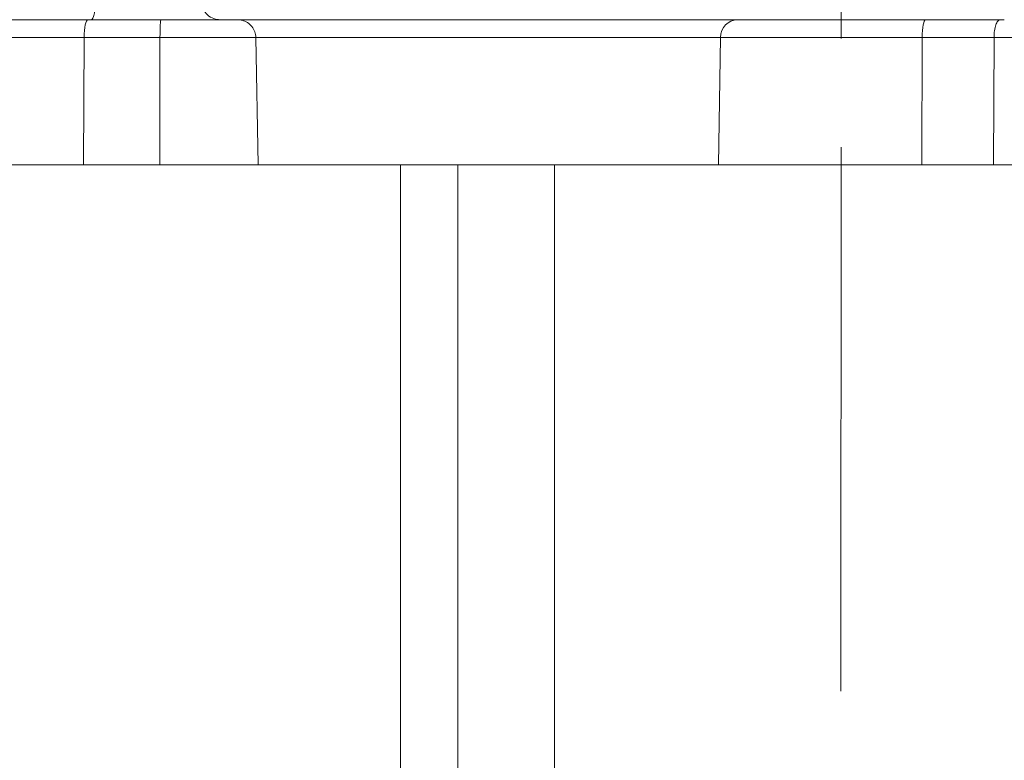
# Model space of a CAD drawing. Extents: x -48721 to -31921, y 17749 to 29629.
# Drawn here: x -44685 to -44512, y 21737 to 21867 of the extents above; entities that cross this region are included whole.
import ezdxf

# ---------------------------------------------------------------- set-up
doc = ezdxf.new("R2010")
doc.units = 0
doc.header["$MEASUREMENT"] = 0
doc.header["$PDMODE"] = 1
doc.linetypes.add('CENTER', pattern=[50.8, 31.75, -6.35, 6.35, -6.35])
doc.layers.get('0').update_dxf_attribs({"linetype": 'CONTINUOUS'})
doc.layers.get('DefPoints').update_dxf_attribs({"linetype": 'CONTINUOUS'})
for name, color, linetype, lineweight in [('FRAM3', 1, 'CONTINUOUS', 50), ('基準線', 6, 'CENTER', 18), ('外形線', 7, 'CONTINUOUS', 18), ('寸法線', 3, 'CONTINUOUS', 18)]:
    doc.layers.add(name, color=color, linetype=linetype, lineweight=lineweight)
doc.styles.get("Standard").update_dxf_attribs({"font": 'TXT.SHX', "bigfont": 'bigfont.shx'})
doc.dimstyles.new('40ベース', dxfattribs={"dimscale": 40, "dimtxt": 3, "dimasz": 3, "dimexe": 0, "dimexo": 1, "dimgap": 1, "dimtad": 3, "dimdec": 0, "dimdsep": 46, "dimtxsty": 'Standard', "dimblk": 'DOTSMALL', "dimcen": 0, "dimclrd": 256, "dimclre": 256, "dimclrt": 7, "dimadec": 3, "dimazin": 2, "dimtfac": 1, "dimtdec": 0, "dimtix": 1, "dimtmove": 2, "dimatfit": 2, "dimldrblk": 'OPEN', "dimfxl": 0, "dimtolj": 1, "dimlwd": -1, "dimlwe": -1, "dimarcsym": 0})

# ---------------------------------------------------------------- blocks, each defined once
blk = doc.blocks.new('_DotSmall')
at = {"layer": 'FRAM3', "color": 0, "const_width": 0.5}
blk.add_lwpolyline([(-0.0625, 0, 1), (0.0625, 0, 1)], format="xyb", close=True, dxfattribs=at)
blk = doc.blocks.new('*D10')
at = {"layer": 'DefPoints', "color": 0}
for p in [(-45571.61, 25931.08), (-44540.7, 25931.08), (-44748.43, 21841.7)]:
    blk.add_point(p, dxfattribs=at)
at = {"layer": '寸法線'}
for p, q in [((-44580.7, 25931.08), (-45571.61, 25931.08)), ((-45571.61, 21841.7), (-45571.61, 25931.08)), ((-44788.43, 21841.7), (-45571.61, 21841.7))]:
    blk.add_line(p, q, dxfattribs=at)
at = {"layer": '寸法線', "xscale": 120, "yscale": 120, "zscale": 120}
for p, rotation in [((-45571.61, 25931.08), 90), ((-45571.61, 21841.7), 270)]:
    blk.add_blockref('_DotSmall', p, dxfattribs=dict(at, rotation=rotation))
at = {"layer": '寸法線', "color": 7, "insert": (-45671.61, 23886.39), "char_height": 120, "attachment_point": 5, "rotation": 90}
blk.add_mtext('\\A1;(4085)', dxfattribs=at)
blk = doc.blocks.new('_OPEN')
at = {"color": 0, "linetype": 'ByBlock'}
for p, q in [((-1, 0.1667), (0, 0)), ((0, 0), (-1, -0.1667)), ((0, 0), (-1, 0))]:
    blk.add_line(p, q, dxfattribs=at)

msp = doc.modelspace()

# ---------------------------------------------------------------- linework, layer by layer
at = {"layer": '基準線', "ltscale": 3}
msp.add_line((-44539.996, 25959.553), (-44540.883, 20841.701), dxfattribs=at)
at = {"layer": '外形線', "extrusion": (0, 1, 0)}
for p, q in [((-44659.26, 21867.101), (-44672.01, 21867.101)), ((-44673.376, 21841.701), (-44673.296, 21863.982)), ((-44660.025, 21841.701), (-44660.005, 21863.982)), ((-44642.83, 21841.701), (-44643.219, 21863.982)), ((-44562.183, 21841.701), (-44561.821, 21863.982)), ((-44526.583, 21841.701), (-44526.509, 21863.982)), ((-44514.041, 21841.701), (-44513.915, 21863.982))]:
    msp.add_line(p, q, dxfattribs=at)
at = {"layer": '外形線'}
for p, q in [((-46285.793, 21841.701), (-43211.062, 21841.701)), ((-44617.865, 21291.701), (-44617.865, 21841.701)), ((-44607.865, 21291.701), (-44607.865, 21841.701)), ((-44590.883, 21841.701), (-44590.883, 20841.701))]:
    msp.add_line(p, q, dxfattribs=at)
at = {"layer": '外形線', "extrusion": (1.22465e-16, 3.61112e-35, -1)}
msp.add_ellipse((-44672.643, 21863.926), major_axis=(-0.002, 3.175), ratio=0.2057661, start_param=-1.5532059, end_param=0.0001365, dxfattribs=at)
at = {"layer": '外形線'}
for centre, major_axis, ratio, start_param, end_param in [((-44661.009, 21867.101), (56.99, 0), 0.0000008, 4.5067642, 4.7328357), ((-44661.091, 21863.982), (59.825, 0), 0.000002, 1.5526561, 1.7762629), ((-44660.921, 21841.701), (61.139, 0), 0, 4.5072367, 4.7270425)]:
    msp.add_ellipse(centre, major_axis=major_axis, ratio=ratio, start_param=start_param, end_param=end_param, dxfattribs=at)
at = {"layer": '外形線', "extrusion": (1.22465e-16, 8.42594e-35, -1)}
msp.add_ellipse((-44659.846, 21863.926), major_axis=(0.002, 3.175), ratio=0.0501304, start_param=-1.5533806, end_param=-0.0000376, dxfattribs=at)
at = {"layer": '外形線', "extrusion": (1.22465e-16, 2.63311e-36, -1)}
msp.add_ellipse((-44558.868, 21863.926), major_axis=(0, 3.175), ratio=0.9302683, start_param=-1.5533357, end_param=0.0000073, dxfattribs=at)
at = {"layer": '外形線', "extrusion": (1.22465e-16, 2.64815e-34, -1)}
msp.add_ellipse((-44525.9, 21863.926), major_axis=(-0.005, 3.175), ratio=0.1918266, start_param=-1.5530376, end_param=0.0003026, dxfattribs=at)
at = {"layer": '外形線'}
for points, knots in [([(-44672.01, 21867.101), (-44671.923, 21867.101), (-44671.836, 21867.188), (-44671.756, 21867.354), (-44671.676, 21867.52), (-44671.602, 21867.765), (-44671.542, 21868.071), (-44671.481, 21868.376), (-44671.434, 21868.742), (-44671.402, 21869.139), (-44671.371, 21869.535), (-44671.356, 21869.963), (-44671.36, 21870.387)], [0, 0, 0, 0, 0.25, 0.25, 0.25, 0.5, 0.5, 0.5, 0.75, 0.75, 0.75, 0.99999996, 0.99999996, 0.99999996, 0.99999996]), ([(-44649.511, 21867.101), (-44649.663, 21867.101), (-44649.816, 21867.112), (-44650.388, 21867.195), (-44650.804, 21867.346), (-44651.529, 21867.789), (-44651.852, 21868.09), (-44652.345, 21868.783), (-44652.523, 21869.188), (-44652.669, 21869.86), (-44652.693, 21870.125), (-44652.684, 21870.387)], [0, 0, 0, 0, 0.04575253, 0.04575253, 0.17324909, 0.17324909, 0.3007456, 0.3007456, 0.42824207, 0.42824207, 0.50695025, 0.50695025, 0.50695025, 0.50695025]), ([(-44672.01, 21867.101), (-44676.371, 21867.101), (-44680.754, 21867.101), (-44685.155, 21867.101), (-44686.255, 21867.101), (-44687.357, 21867.101), (-44688.459, 21867.101), (-44689.561, 21867.101), (-44690.664, 21867.101), (-44691.767, 21867.101), (-44693.974, 21867.101), (-44696.183, 21867.101), (-44698.393, 21867.101), (-44702.813, 21867.101), (-44707.235, 21867.101), (-44711.647, 21867.101), (-44716.059, 21867.101), (-44720.461, 21867.101), (-44724.841, 21867.101), (-44727.031, 21867.101), (-44729.215, 21867.101), (-44731.391, 21867.101), (-44732.479, 21867.101), (-44733.566, 21867.101), (-44734.647, 21867.101), (-44735.729, 21867.101), (-44736.804, 21867.101), (-44737.875, 21867.101), (-44738.945, 21867.101), (-44740.009, 21867.101), (-44741.068, 21867.101), (-44742.126, 21867.101), (-44743.179, 21867.101), (-44744.227, 21867.101), (-44746.323, 21867.101), (-44748.398, 21867.101), (-44750.458, 21867.101), (-44754.579, 21867.101), (-44758.639, 21867.101), (-44762.686, 21867.101), (-44766.734, 21867.101), (-44770.771, 21867.101), (-44774.85, 21867.101), (-44776.889, 21867.101), (-44778.939, 21867.101), (-44781.007, 21867.101), (-44783.075, 21867.101), (-44785.154, 21867.101), (-44787.245, 21867.101), (-44791.425, 21867.101), (-44795.65, 21867.101), (-44799.917, 21867.101), (-44804.183, 21867.101), (-44808.492, 21867.101), (-44812.837, 21867.101), (-44815.01, 21867.101), (-44817.192, 21867.101), (-44819.382, 21867.101), (-44820.477, 21867.101), (-44821.575, 21867.101), (-44822.675, 21867.101), (-44823.774, 21867.101), (-44824.873, 21867.101), (-44825.972, 21867.101), (-44827.07, 21867.101), (-44828.169, 21867.101), (-44829.266, 21867.101), (-44830.364, 21867.101), (-44831.461, 21867.101), (-44832.558, 21867.101), (-44833.654, 21867.101), (-44834.75, 21867.101), (-44835.845, 21867.101), (-44836.392, 21867.101), (-44836.941, 21867.101), (-44837.485, 21867.101), (-44838.029, 21867.101), (-44838.569, 21867.101), (-44839.104, 21867.101), (-44841.244, 21867.101), (-44843.309, 21867.101), (-44845.276, 21867.101), (-44845.768, 21867.101), (-44846.251, 21867.101), (-44846.721, 21867.101), (-44847.191, 21867.101), (-44847.649, 21867.101), (-44848.095, 21867.101), (-44848.988, 21867.101), (-44849.835, 21867.101), (-44850.644, 21867.101), (-44851.048, 21867.101), (-44851.443, 21867.101), (-44851.828, 21867.101), (-44852.214, 21867.101), (-44852.591, 21867.101), (-44852.957, 21867.101), (-44853.688, 21867.101), (-44854.372, 21867.101), (-44855.015, 21867.101), (-44856.3, 21867.101), (-44857.419, 21867.101), (-44858.381, 21867.101), (-44858.862, 21867.101), (-44859.303, 21867.101), (-44859.698, 21867.101), (-44860.092, 21867.101), (-44860.441, 21867.101), (-44860.745, 21867.101), (-44861.354, 21867.101), (-44861.788, 21867.101), (-44862.053, 21867.101), (-44862.119, 21867.101), (-44862.175, 21867.101), (-44862.22, 21867.101), (-44862.265, 21867.101), (-44862.299, 21867.101), (-44862.323, 21867.101), (-44862.351, 21867.101), (-44862.365, 21867.101), (-44862.365, 21867.101)], [0, 0, 0, 0, 0.01334847, 0.01334847, 0.01334847, 0.01668559, 0.01668559, 0.01668559, 0.0200227, 0.0200227, 0.0200227, 0.02669694, 0.02669694, 0.02669694, 0.04004541, 0.04004541, 0.04004541, 0.05339388, 0.05339388, 0.05339388, 0.06006811, 0.06006811, 0.06006811, 0.06340523, 0.06340523, 0.06340523, 0.06674235, 0.06674235, 0.06674235, 0.07007947, 0.07007947, 0.07007947, 0.07341658, 0.07341658, 0.07341658, 0.08009082, 0.08009082, 0.08009082, 0.09343929, 0.09343929, 0.09343929, 0.10678776, 0.10678776, 0.10678776, 0.11346199, 0.11346199, 0.11346199, 0.12013623, 0.12013623, 0.12013623, 0.1334847, 0.1334847, 0.1334847, 0.14683317, 0.14683317, 0.14683317, 0.1535074, 0.1535074, 0.1535074, 0.15684452, 0.15684452, 0.15684452, 0.16018164, 0.16018164, 0.16018164, 0.16351875, 0.16351875, 0.16351875, 0.16685587, 0.16685587, 0.16685587, 0.17019299, 0.17019299, 0.17019299, 0.17186155, 0.17186155, 0.17186155, 0.17353011, 0.17353011, 0.17353011, 0.18020434, 0.18020434, 0.18020434, 0.1818729, 0.1818729, 0.1818729, 0.18354146, 0.18354146, 0.18354146, 0.18687858, 0.18687858, 0.18687858, 0.18854714, 0.18854714, 0.18854714, 0.19021569, 0.19021569, 0.19021569, 0.19355281, 0.19355281, 0.19355281, 0.20022705, 0.20022705, 0.20022705, 0.20356416, 0.20356416, 0.20356416, 0.20690128, 0.20690128, 0.20690128, 0.21357552, 0.21357552, 0.21357552, 0.21524408, 0.21524408, 0.21524408, 0.21691263, 0.21691263, 0.21691263, 0.21885244, 0.21885244, 0.21885244, 0.21885244]), ([(-44649.511, 21867.101), (-44651.082, 21867.101), (-44652.664, 21867.101), (-44654.258, 21867.101), (-44655.913, 21867.101), (-44657.58, 21867.101), (-44659.26, 21867.101)], [0.0702551827, 0.0702551827, 0.0702551827, 0.0702551827, 0.0750766527, 0.0750766527, 0.0750766527, 0.0800817629, 0.0800817629, 0.0800817629, 0.0800817629]), ([(-44555.985, 21867.101), (-44557.002, 21867.101), (-44558.026, 21867.101), (-44559.046, 21867.101), (-44559.556, 21867.101), (-44560.064, 21867.101), (-44560.571, 21867.101), (-44561.077, 21867.101), (-44561.58, 21867.101), (-44562.082, 21867.101), (-44562.584, 21867.101), (-44563.087, 21867.101), (-44563.598, 21867.101), (-44564.109, 21867.101), (-44564.628, 21867.101), (-44565.165, 21867.101), (-44565.702, 21867.101), (-44566.256, 21867.101), (-44566.827, 21867.101), (-44567.112, 21867.101), (-44567.402, 21867.101), (-44567.695, 21867.101), (-44567.987, 21867.101), (-44568.284, 21867.101), (-44568.583, 21867.101), (-44570.976, 21867.101), (-44573.553, 21867.101), (-44576.065, 21867.101), (-44577.321, 21867.101), (-44578.562, 21867.101), (-44579.76, 21867.101), (-44580.957, 21867.101), (-44582.112, 21867.101), (-44583.2, 21867.101), (-44584.289, 21867.101), (-44585.311, 21867.101), (-44586.247, 21867.101), (-44586.481, 21867.101), (-44586.71, 21867.101), (-44586.933, 21867.101), (-44587.156, 21867.101), (-44587.374, 21867.101), (-44587.589, 21867.101), (-44588.017, 21867.101), (-44588.432, 21867.101), (-44588.843, 21867.101), (-44589.666, 21867.101), (-44590.474, 21867.101), (-44591.375, 21867.101), (-44591.825, 21867.101), (-44592.298, 21867.101), (-44592.812, 21867.101), (-44593.326, 21867.101), (-44593.88, 21867.101), (-44594.498, 21867.101), (-44595.116, 21867.101), (-44595.803, 21867.101), (-44596.568, 21867.101), (-44597.333, 21867.101), (-44598.178, 21867.101), (-44599.135, 21867.101), (-44599.374, 21867.101), (-44599.62, 21867.101), (-44599.874, 21867.101), (-44600.128, 21867.101), (-44600.39, 21867.101), (-44600.658, 21867.101), (-44601.195, 21867.101), (-44601.752, 21867.101), (-44602.327, 21867.101), (-44603.478, 21867.101), (-44604.701, 21867.101), (-44605.98, 21867.101), (-44606.62, 21867.101), (-44607.274, 21867.101), (-44607.941, 21867.101), (-44608.609, 21867.101), (-44609.28, 21867.101), (-44609.956, 21867.101), (-44611.307, 21867.101), (-44612.674, 21867.101), (-44614.054, 21867.101), (-44615.434, 21867.101), (-44616.826, 21867.101), (-44618.231, 21867.101), (-44618.934, 21867.101), (-44619.638, 21867.101), (-44620.338, 21867.101), (-44621.039, 21867.101), (-44621.737, 21867.101), (-44622.433, 21867.101), (-44623.825, 21867.101), (-44625.208, 21867.101), (-44626.582, 21867.101), (-44627.269, 21867.101), (-44627.953, 21867.101), (-44628.635, 21867.101), (-44629.318, 21867.101), (-44629.999, 21867.101), (-44630.674, 21867.101), (-44632.023, 21867.101), (-44633.339, 21867.101), (-44634.619, 21867.101), (-44635.259, 21867.101), (-44635.889, 21867.101), (-44636.509, 21867.101), (-44637.13, 21867.101), (-44637.74, 21867.101), (-44638.338, 21867.101), (-44638.637, 21867.101), (-44638.934, 21867.101), (-44639.225, 21867.101), (-44639.516, 21867.101), (-44639.802, 21867.101), (-44640.083, 21867.101), (-44640.644, 21867.101), (-44641.184, 21867.101), (-44641.704, 21867.101), (-44642.743, 21867.101), (-44643.698, 21867.101), (-44644.567, 21867.101), (-44645.001, 21867.101), (-44645.41, 21867.101), (-44645.789, 21867.101), (-44646.169, 21867.101), (-44646.52, 21867.101), (-44646.845, 21867.101), (-44647.169, 21867.101), (-44647.466, 21867.101), (-44647.735, 21867.101), (-44648.005, 21867.101), (-44648.247, 21867.101), (-44648.458, 21867.101), (-44648.882, 21867.101), (-44649.177, 21867.101), (-44649.346, 21867.101), (-44649.43, 21867.101), (-44649.483, 21867.101), (-44649.502, 21867.101), (-44649.508, 21867.101), (-44649.511, 21867.101), (-44649.511, 21867.101)], [0, 0, 0, 0, 0.00831576, 0.00831576, 0.00831576, 0.01247364, 0.01247364, 0.01247364, 0.01663152, 0.01663152, 0.01663152, 0.0207894, 0.0207894, 0.0207894, 0.02494728, 0.02494728, 0.02494728, 0.02910516, 0.02910516, 0.02910516, 0.0311841, 0.0311841, 0.0311841, 0.03326304, 0.03326304, 0.03326304, 0.04989457, 0.04989457, 0.04989457, 0.05821033, 0.05821033, 0.05821033, 0.06652609, 0.06652609, 0.06652609, 0.07484185, 0.07484185, 0.07484185, 0.07692079, 0.07692079, 0.07692079, 0.07899973, 0.07899973, 0.07899973, 0.08315761, 0.08315761, 0.08315761, 0.09147337, 0.09147337, 0.09147337, 0.09563125, 0.09563125, 0.09563125, 0.09978913, 0.09978913, 0.09978913, 0.10394701, 0.10394701, 0.10394701, 0.10810489, 0.10810489, 0.10810489, 0.10914437, 0.10914437, 0.10914437, 0.11018384, 0.11018384, 0.11018384, 0.11226278, 0.11226278, 0.11226278, 0.11642066, 0.11642066, 0.11642066, 0.1184996, 0.1184996, 0.1184996, 0.12057854, 0.12057854, 0.12057854, 0.12473642, 0.12473642, 0.12473642, 0.1288943, 0.1288943, 0.1288943, 0.13097324, 0.13097324, 0.13097324, 0.13305218, 0.13305218, 0.13305218, 0.13721006, 0.13721006, 0.13721006, 0.139289, 0.139289, 0.139289, 0.14136794, 0.14136794, 0.14136794, 0.14552582, 0.14552582, 0.14552582, 0.14760476, 0.14760476, 0.14760476, 0.1496837, 0.1496837, 0.1496837, 0.15072317, 0.15072317, 0.15072317, 0.15176264, 0.15176264, 0.15176264, 0.15384158, 0.15384158, 0.15384158, 0.15799946, 0.15799946, 0.15799946, 0.1600784, 0.1600784, 0.1600784, 0.16215734, 0.16215734, 0.16215734, 0.16423628, 0.16423628, 0.16423628, 0.16631522, 0.16631522, 0.16631522, 0.1704731, 0.1704731, 0.1704731, 0.17255204, 0.17255204, 0.17255204, 0.17315492, 0.17315492, 0.17315492, 0.17315492]), ([(-44643.219, 21863.982), (-44643.225, 21864.324), (-44643.288, 21864.671), (-44643.519, 21865.318), (-44643.69, 21865.626), (-44644.117, 21866.166), (-44644.378, 21866.404), (-44644.956, 21866.778), (-44645.28, 21866.919), (-44645.867, 21867.068), (-44646.132, 21867.101), (-44646.394, 21867.101)], [0, 0, 0, 0, 0.10283968, 0.10283968, 0.20605745, 0.20605745, 0.30926152, 0.30926152, 0.41246604, 0.41246604, 0.49114911, 0.49114911, 0.49114911, 0.49114911]), ([(-44525.384, 21867.101), (-44527.098, 21867.101), (-44528.772, 21867.101), (-44530.409, 21867.101), (-44532.047, 21867.101), (-44533.646, 21867.101), (-44535.208, 21867.101), (-44535.989, 21867.101), (-44536.761, 21867.101), (-44537.523, 21867.101), (-44538.285, 21867.101), (-44539.036, 21867.101), (-44539.767, 21867.101), (-44541.228, 21867.101), (-44542.62, 21867.101), (-44543.944, 21867.101), (-44545.268, 21867.101), (-44546.524, 21867.101), (-44547.71, 21867.101), (-44548.303, 21867.101), (-44548.88, 21867.101), (-44549.433, 21867.101), (-44549.986, 21867.101), (-44550.515, 21867.101), (-44551.022, 21867.101), (-44552.034, 21867.101), (-44552.953, 21867.101), (-44553.781, 21867.101), (-44554.609, 21867.101), (-44555.345, 21867.101), (-44555.985, 21867.101)], [0, 0, 0, 0, 0.00516357, 0.00516357, 0.00516357, 0.010327139, 0.010327139, 0.010327139, 0.012908924, 0.012908924, 0.012908924, 0.015490709, 0.015490709, 0.015490709, 0.020654278, 0.020654278, 0.020654278, 0.025817848, 0.025817848, 0.025817848, 0.028399632, 0.028399632, 0.028399632, 0.030981417, 0.030981417, 0.030981417, 0.036144987, 0.036144987, 0.036144987, 0.041308556, 0.041308556, 0.041308556, 0.041308556]), ([(-44512.891, 21867.101), (-44513.024, 21867.101), (-44513.158, 21867.019), (-44513.28, 21866.864), (-44513.341, 21866.786), (-44513.4, 21866.689), (-44513.456, 21866.576), (-44513.511, 21866.462), (-44513.562, 21866.333), (-44513.609, 21866.19), (-44513.656, 21866.046), (-44513.7, 21865.886), (-44513.737, 21865.717), (-44513.774, 21865.548), (-44513.806, 21865.368), (-44513.832, 21865.179), (-44513.858, 21864.99), (-44513.879, 21864.792), (-44513.893, 21864.592), (-44513.906, 21864.392), (-44513.914, 21864.189), (-44513.915, 21863.982)], [-0.0001548638, -0.0001548638, -0.0001548638, -0.0001548638, 0.001085004, 0.001085004, 0.001085004, 0.0017049379, 0.0017049379, 0.0017049379, 0.0023248718, 0.0023248718, 0.0023248718, 0.0029448057, 0.0029448057, 0.0029448057, 0.0035647396, 0.0035647396, 0.0035647396, 0.0041846735, 0.0041846735, 0.0041846735, 0.0048046074, 0.0048046074, 0.0048046074, 0.0048046074]), ([(-44673.296, 21863.982), (-44675.255, 21863.982), (-44677.213, 21863.982), (-44679.182, 21863.982), (-44681.198, 21863.982), (-44683.217, 21863.982), (-44685.24, 21863.982), (-44685.434, 21863.982), (-44685.628, 21863.982), (-44685.823, 21863.982), (-44687.711, 21863.982), (-44689.6, 21863.982), (-44691.494, 21863.982), (-44693.642, 21863.982), (-44695.796, 21863.982), (-44697.948, 21863.982), (-44698.113, 21863.982), (-44698.278, 21863.982), (-44698.444, 21863.982), (-44702.658, 21863.982), (-44706.875, 21863.982), (-44711.084, 21863.982), (-44715.293, 21863.982), (-44719.493, 21863.982), (-44723.675, 21863.982), (-44724.025, 21863.982), (-44724.376, 21863.982), (-44724.726, 21863.982), (-44728.553, 21863.982), (-44732.364, 21863.982), (-44736.147, 21863.982), (-44736.804, 21863.982), (-44737.46, 21863.982), (-44738.116, 21863.982), (-44739.52, 21863.982), (-44740.92, 21863.982), (-44742.314, 21863.982), (-44743.089, 21863.982), (-44743.862, 21863.982), (-44744.632, 21863.982), (-44745.891, 21863.982), (-44747.141, 21863.982), (-44748.385, 21863.982), (-44749.212, 21863.982), (-44750.037, 21863.982), (-44750.858, 21863.982), (-44754.018, 21863.982), (-44757.141, 21863.982), (-44760.243, 21863.982), (-44761.016, 21863.982), (-44761.789, 21863.982), (-44762.56, 21863.982), (-44765.688, 21863.982), (-44768.8, 21863.982), (-44771.925, 21863.982), (-44772.471, 21863.982), (-44773.019, 21863.982), (-44773.566, 21863.982), (-44774.969, 21863.982), (-44776.375, 21863.982), (-44777.787, 21863.982), (-44778.166, 21863.982), (-44778.545, 21863.982), (-44778.924, 21863.982), (-44780.513, 21863.982), (-44782.11, 21863.982), (-44783.714, 21863.982), (-44783.892, 21863.982), (-44784.07, 21863.982), (-44784.248, 21863.982), (-44786.037, 21863.982), (-44787.832, 21863.982), (-44789.64, 21863.982), (-44791.477, 21863.982), (-44793.326, 21863.982), (-44795.182, 21863.982), (-44795.377, 21863.982), (-44795.573, 21863.982), (-44795.769, 21863.982), (-44799.424, 21863.982), (-44803.115, 21863.982), (-44806.839, 21863.982), (-44807.254, 21863.982), (-44807.67, 21863.982), (-44808.086, 21863.982), (-44809.724, 21863.982), (-44811.368, 21863.982), (-44813.018, 21863.982), (-44815.158, 21863.982), (-44817.306, 21863.982), (-44819.471, 21863.982), (-44819.861, 21863.982), (-44820.251, 21863.982), (-44820.641, 21863.982), (-44821.696, 21863.982), (-44822.753, 21863.982), (-44823.81, 21863.982), (-44824.548, 21863.982), (-44825.286, 21863.982), (-44826.024, 21863.982), (-44826.344, 21863.982), (-44826.663, 21863.982), (-44826.983, 21863.982), (-44828.042, 21863.982), (-44829.1, 21863.982), (-44830.16, 21863.982), (-44830.717, 21863.982), (-44831.275, 21863.982), (-44831.832, 21863.982), (-44832.336, 21863.982), (-44832.84, 21863.982), (-44833.343, 21863.982), (-44834.402, 21863.982), (-44835.451, 21863.982), (-44836.486, 21863.982), (-44836.593, 21863.982), (-44836.699, 21863.982), (-44836.805, 21863.982), (-44837.731, 21863.982), (-44838.646, 21863.982), (-44839.546, 21863.982), (-44840.025, 21863.982), (-44840.503, 21863.982), (-44840.972, 21863.982), (-44840.993, 21863.982), (-44841.015, 21863.982), (-44841.036, 21863.982), (-44841.526, 21863.982), (-44842.003, 21863.982), (-44842.468, 21863.982), (-44842.579, 21863.982), (-44842.689, 21863.982), (-44842.798, 21863.982), (-44843.389, 21863.982), (-44843.956, 21863.982), (-44844.505, 21863.982), (-44844.705, 21863.982), (-44844.902, 21863.982), (-44845.097, 21863.982), (-44845.509, 21863.982), (-44845.911, 21863.982), (-44846.301, 21863.982), (-44846.692, 21863.982), (-44847.073, 21863.982), (-44847.442, 21863.982), (-44847.568, 21863.982), (-44847.692, 21863.982), (-44847.814, 21863.982), (-44848.411, 21863.982), (-44848.97, 21863.982), (-44849.498, 21863.982), (-44849.955, 21863.982), (-44850.388, 21863.982), (-44850.799, 21863.982), (-44851.532, 21863.982), (-44852.193, 21863.982), (-44852.783, 21863.982), (-44852.92, 21863.982), (-44853.053, 21863.982), (-44853.181, 21863.982), (-44853.856, 21863.982), (-44854.405, 21863.982), (-44854.839, 21863.982), (-44854.876, 21863.982), (-44854.912, 21863.982), (-44854.947, 21863.982), (-44855.211, 21863.982), (-44855.428, 21863.982), (-44855.599, 21863.982), (-44855.674, 21863.982), (-44855.74, 21863.982), (-44855.796, 21863.982), (-44855.805, 21863.982), (-44855.813, 21863.982), (-44855.821, 21863.982), (-44855.883, 21863.982), (-44855.933, 21863.982), (-44855.971, 21863.982), (-44856.04, 21863.982), (-44856.073, 21863.982), (-44856.073, 21863.982)], [0, 0, 0, 0, 0.00599695, 0.00599695, 0.00599695, 0.01213484, 0.01213484, 0.01213484, 0.01272392, 0.01272392, 0.01272392, 0.01845264, 0.01845264, 0.01845264, 0.0249496, 0.0249496, 0.0249496, 0.02544784, 0.02544784, 0.02544784, 0.03817176, 0.03817176, 0.03817176, 0.05089569, 0.05089569, 0.05089569, 0.05196262, 0.05196262, 0.05196262, 0.06361961, 0.06361961, 0.06361961, 0.06564469, 0.06564469, 0.06564469, 0.06998157, 0.06998157, 0.06998157, 0.07239558, 0.07239558, 0.07239558, 0.07634353, 0.07634353, 0.07634353, 0.07896969, 0.07896969, 0.07896969, 0.08906745, 0.08906745, 0.08906745, 0.09158507, 0.09158507, 0.09158507, 0.10179137, 0.10179137, 0.10179137, 0.10357767, 0.10357767, 0.10357767, 0.10815333, 0.10815333, 0.10815333, 0.10937991, 0.10937991, 0.10937991, 0.11451529, 0.11451529, 0.11451529, 0.11508527, 0.11508527, 0.11508527, 0.12081059, 0.12081059, 0.12081059, 0.12662621, 0.12662621, 0.12662621, 0.12723922, 0.12723922, 0.12723922, 0.13868708, 0.13868708, 0.13868708, 0.13996314, 0.13996314, 0.13996314, 0.14499077, 0.14499077, 0.14499077, 0.15151245, 0.15151245, 0.15151245, 0.15268706, 0.15268706, 0.15268706, 0.15586804, 0.15586804, 0.15586804, 0.15808699, 0.15808699, 0.15808699, 0.15904902, 0.15904902, 0.15904902, 0.16223, 0.16223, 0.16223, 0.16390166, 0.16390166, 0.16390166, 0.16541098, 0.16541098, 0.16541098, 0.16859196, 0.16859196, 0.16859196, 0.16891956, 0.16891956, 0.16891956, 0.17177294, 0.17177294, 0.17177294, 0.17329398, 0.17329398, 0.17329398, 0.17336343, 0.17336343, 0.17336343, 0.17495392, 0.17495392, 0.17495392, 0.17533399, 0.17533399, 0.17533399, 0.17738675, 0.17738675, 0.17738675, 0.1781349, 0.1781349, 0.1781349, 0.17972539, 0.17972539, 0.17972539, 0.18131588, 0.18131588, 0.18131588, 0.18185655, 0.18185655, 0.18185655, 0.18449686, 0.18449686, 0.18449686, 0.18677846, 0.18677846, 0.18677846, 0.19085882, 0.19085882, 0.19085882, 0.19180569, 0.19180569, 0.19180569, 0.19679874, 0.19679874, 0.19679874, 0.19722078, 0.19722078, 0.19722078, 0.20040176, 0.20040176, 0.20040176, 0.2017898, 0.2017898, 0.2017898, 0.20199226, 0.20199226, 0.20199226, 0.20358275, 0.20358275, 0.20358275, 0.20637649, 0.20637649, 0.20637649, 0.20637649]), ([(-44643.219, 21863.982), (-44643.989, 21863.982), (-44644.766, 21863.982), (-44646.487, 21863.982), (-44647.436, 21863.982), (-44650.301, 21863.982), (-44652.229, 21863.982), (-44656.115, 21863.982), (-44658.059, 21863.982), (-44660.005, 21863.982)], [0.075380281, 0.075380281, 0.075380281, 0.075380281, 0.077795075, 0.077795075, 0.080676376, 0.080676376, 0.086438979, 0.086438979, 0.092201581, 0.092201581, 0.092201581, 0.092201581]), ([(-44561.821, 21863.982), (-44562.768, 21863.982), (-44563.721, 21863.982), (-44564.671, 21863.982), (-44564.714, 21863.982), (-44564.757, 21863.982), (-44564.801, 21863.982), (-44565.299, 21863.982), (-44565.795, 21863.982), (-44566.29, 21863.982), (-44566.696, 21863.982), (-44567.1, 21863.982), (-44567.503, 21863.982), (-44567.591, 21863.982), (-44567.679, 21863.982), (-44567.766, 21863.982), (-44568.254, 21863.982), (-44568.741, 21863.982), (-44569.235, 21863.982), (-44569.6, 21863.982), (-44569.968, 21863.982), (-44570.345, 21863.982), (-44570.472, 21863.982), (-44570.6, 21863.982), (-44570.729, 21863.982), (-44571.095, 21863.982), (-44571.468, 21863.982), (-44571.851, 21863.982), (-44571.998, 21863.982), (-44572.147, 21863.982), (-44572.297, 21863.982), (-44572.673, 21863.982), (-44573.056, 21863.982), (-44573.446, 21863.982), (-44573.617, 21863.982), (-44573.789, 21863.982), (-44573.961, 21863.982), (-44576, 21863.982), (-44578.186, 21863.982), (-44580.354, 21863.982), (-44580.633, 21863.982), (-44580.91, 21863.982), (-44581.188, 21863.982), (-44582.423, 21863.982), (-44583.647, 21863.982), (-44584.834, 21863.982), (-44585.634, 21863.982), (-44586.417, 21863.982), (-44587.176, 21863.982), (-44587.553, 21863.982), (-44587.924, 21863.982), (-44588.289, 21863.982), (-44588.961, 21863.982), (-44589.611, 21863.982), (-44590.235, 21863.982), (-44590.64, 21863.982), (-44591.034, 21863.982), (-44591.416, 21863.982), (-44591.488, 21863.982), (-44591.561, 21863.982), (-44591.632, 21863.982), (-44592.041, 21863.982), (-44592.435, 21863.982), (-44592.815, 21863.982), (-44592.852, 21863.982), (-44592.888, 21863.982), (-44592.925, 21863.982), (-44593.329, 21863.982), (-44593.719, 21863.982), (-44594.1, 21863.982), (-44594.499, 21863.982), (-44594.889, 21863.982), (-44595.279, 21863.982), (-44595.685, 21863.982), (-44596.092, 21863.982), (-44596.513, 21863.982), (-44596.882, 21863.982), (-44597.265, 21863.982), (-44597.668, 21863.982), (-44597.704, 21863.982), (-44597.741, 21863.982), (-44597.778, 21863.982), (-44598.177, 21863.982), (-44598.598, 21863.982), (-44599.056, 21863.982), (-44599.097, 21863.982), (-44599.138, 21863.982), (-44599.179, 21863.982), (-44599.645, 21863.982), (-44600.148, 21863.982), (-44600.709, 21863.982), (-44600.738, 21863.982), (-44600.768, 21863.982), (-44600.797, 21863.982), (-44601.365, 21863.982), (-44601.992, 21863.982), (-44602.722, 21863.982), (-44602.749, 21863.982), (-44602.777, 21863.982), (-44602.804, 21863.982), (-44602.954, 21863.982), (-44603.108, 21863.982), (-44603.265, 21863.982), (-44603.32, 21863.982), (-44603.375, 21863.982), (-44603.43, 21863.982), (-44603.561, 21863.982), (-44603.695, 21863.982), (-44603.831, 21863.982), (-44603.918, 21863.982), (-44604.007, 21863.982), (-44604.096, 21863.982), (-44604.202, 21863.982), (-44604.309, 21863.982), (-44604.417, 21863.982), (-44604.614, 21863.982), (-44604.815, 21863.982), (-44605.023, 21863.982), (-44605.2, 21863.982), (-44605.381, 21863.982), (-44605.567, 21863.982), (-44605.599, 21863.982), (-44605.631, 21863.982), (-44605.663, 21863.982), (-44605.887, 21863.982), (-44606.117, 21863.982), (-44606.352, 21863.982), (-44606.36, 21863.982), (-44606.368, 21863.982), (-44606.376, 21863.982), (-44606.608, 21863.982), (-44606.846, 21863.982), (-44607.086, 21863.982), (-44607.132, 21863.982), (-44607.179, 21863.982), (-44607.225, 21863.982), (-44607.431, 21863.982), (-44607.639, 21863.982), (-44607.849, 21863.982), (-44608.223, 21863.982), (-44608.603, 21863.982), (-44608.987, 21863.982), (-44609.686, 21863.982), (-44610.4, 21863.982), (-44611.126, 21863.982), (-44611.644, 21863.982), (-44612.17, 21863.982), (-44612.701, 21863.982), (-44612.762, 21863.982), (-44612.822, 21863.982), (-44612.882, 21863.982), (-44613.461, 21863.982), (-44614.041, 21863.982), (-44614.622, 21863.982), (-44614.644, 21863.982), (-44614.667, 21863.982), (-44614.69, 21863.982), (-44615.308, 21863.982), (-44615.927, 21863.982), (-44616.547, 21863.982), (-44617.148, 21863.982), (-44617.751, 21863.982), (-44618.353, 21863.982), (-44619.037, 21863.982), (-44619.723, 21863.982), (-44620.409, 21863.982), (-44620.958, 21863.982), (-44621.509, 21863.982), (-44622.06, 21863.982), (-44622.155, 21863.982), (-44622.25, 21863.982), (-44622.345, 21863.982), (-44622.87, 21863.982), (-44623.396, 21863.982), (-44623.921, 21863.982), (-44624.042, 21863.982), (-44624.162, 21863.982), (-44624.283, 21863.982), (-44624.778, 21863.982), (-44625.27, 21863.982), (-44625.759, 21863.982), (-44626.539, 21863.982), (-44627.313, 21863.982), (-44628.077, 21863.982), (-44628.494, 21863.982), (-44628.908, 21863.982), (-44629.32, 21863.982), (-44630.134, 21863.982), (-44630.939, 21863.982), (-44631.731, 21863.982), (-44632.055, 21863.982), (-44632.377, 21863.982), (-44632.696, 21863.982), (-44632.964, 21863.982), (-44633.232, 21863.982), (-44633.498, 21863.982), (-44633.764, 21863.982), (-44634.029, 21863.982), (-44634.29, 21863.982), (-44634.599, 21863.982), (-44634.902, 21863.982), (-44635.199, 21863.982), (-44635.394, 21863.982), (-44635.587, 21863.982), (-44635.777, 21863.982), (-44636.249, 21863.982), (-44636.703, 21863.982), (-44637.14, 21863.982), (-44637.515, 21863.982), (-44637.879, 21863.982), (-44638.228, 21863.982), (-44638.285, 21863.982), (-44638.341, 21863.982), (-44638.397, 21863.982), (-44638.598, 21863.982), (-44638.795, 21863.982), (-44638.986, 21863.982), (-44639.173, 21863.982), (-44639.355, 21863.982), (-44639.53, 21863.982), (-44639.533, 21863.982), (-44639.536, 21863.982), (-44639.539, 21863.982), (-44639.895, 21863.982), (-44640.228, 21863.982), (-44640.536, 21863.982), (-44640.575, 21863.982), (-44640.613, 21863.982), (-44640.65, 21863.982), (-44640.914, 21863.982), (-44641.16, 21863.982), (-44641.388, 21863.982), (-44641.455, 21863.982), (-44641.521, 21863.982), (-44641.585, 21863.982), (-44641.644, 21863.982), (-44641.702, 21863.982), (-44641.758, 21863.982), (-44641.876, 21863.982), (-44641.987, 21863.982), (-44642.092, 21863.982), (-44642.174, 21863.982), (-44642.251, 21863.982), (-44642.325, 21863.982), (-44642.622, 21863.982), (-44642.847, 21863.982), (-44642.997, 21863.982), (-44643.06, 21863.982), (-44643.11, 21863.982), (-44643.147, 21863.982), (-44643.164, 21863.982), (-44643.179, 21863.982), (-44643.19, 21863.982), (-44643.207, 21863.982), (-44643.217, 21863.982), (-44643.219, 21863.982), (-44643.219, 21863.982), (-44643.219, 21863.982), (-44643.219, 21863.982)], [0, 0, 0, 0, 0.00774331, 0.00774331, 0.00774331, 0.00809528, 0.00809528, 0.00809528, 0.01215497, 0.01215497, 0.01215497, 0.01548661, 0.01548661, 0.01548661, 0.01621305, 0.01621305, 0.01621305, 0.02024607, 0.02024607, 0.02024607, 0.02322992, 0.02322992, 0.02322992, 0.02424029, 0.02424029, 0.02424029, 0.02710157, 0.02710157, 0.02710157, 0.02820577, 0.02820577, 0.02820577, 0.03097322, 0.03097322, 0.03097322, 0.03218332, 0.03218332, 0.03218332, 0.04645984, 0.04645984, 0.04645984, 0.04829205, 0.04829205, 0.04829205, 0.0564522, 0.0564522, 0.0564522, 0.06194645, 0.06194645, 0.06194645, 0.06467205, 0.06467205, 0.06467205, 0.06968975, 0.06968975, 0.06968975, 0.07294229, 0.07294229, 0.07294229, 0.07356141, 0.07356141, 0.07356141, 0.07709281, 0.07709281, 0.07709281, 0.07743306, 0.07743306, 0.07743306, 0.08121258, 0.08121258, 0.08121258, 0.08517637, 0.08517637, 0.08517637, 0.08929885, 0.08929885, 0.08929885, 0.09291967, 0.09291967, 0.09291967, 0.09324534, 0.09324534, 0.09324534, 0.09679132, 0.09679132, 0.09679132, 0.09710882, 0.09710882, 0.09710882, 0.10066298, 0.10066298, 0.10066298, 0.10084668, 0.10084668, 0.10084668, 0.10440125, 0.10440125, 0.10440125, 0.10453463, 0.10453463, 0.10453463, 0.10525389, 0.10525389, 0.10525389, 0.10550254, 0.10550254, 0.10550254, 0.10609267, 0.10609267, 0.10609267, 0.10647046, 0.10647046, 0.10647046, 0.10691492, 0.10691492, 0.10691492, 0.10771894, 0.10771894, 0.10771894, 0.10840628, 0.10840628, 0.10840628, 0.10852339, 0.10852339, 0.10852339, 0.10934627, 0.10934627, 0.10934627, 0.1093742, 0.1093742, 0.1093742, 0.11018541, 0.11018541, 0.11018541, 0.11034211, 0.11034211, 0.11034211, 0.11103637, 0.11103637, 0.11103637, 0.11227794, 0.11227794, 0.11227794, 0.11453516, 0.11453516, 0.11453516, 0.11614959, 0.11614959, 0.11614959, 0.11633278, 0.11633278, 0.11633278, 0.11808542, 0.11808542, 0.11808542, 0.11815459, 0.11815459, 0.11815459, 0.12002124, 0.12002124, 0.12002124, 0.12183462, 0.12183462, 0.12183462, 0.12389289, 0.12389289, 0.12389289, 0.12554386, 0.12554386, 0.12554386, 0.12582872, 0.12582872, 0.12582872, 0.1274019, 0.1274019, 0.1274019, 0.12776455, 0.12776455, 0.12776455, 0.12925475, 0.12925475, 0.12925475, 0.1316362, 0.1316362, 0.1316362, 0.13293563, 0.13293563, 0.13293563, 0.13550785, 0.13550785, 0.13550785, 0.1365587, 0.1365587, 0.1365587, 0.13744368, 0.13744368, 0.13744368, 0.1383316, 0.1383316, 0.1383316, 0.13937951, 0.13937951, 0.13937951, 0.14006962, 0.14006962, 0.14006962, 0.14178191, 0.14178191, 0.14178191, 0.14325116, 0.14325116, 0.14325116, 0.14348971, 0.14348971, 0.14348971, 0.14434513, 0.14434513, 0.14434513, 0.14518699, 0.14518699, 0.14518699, 0.14520046, 0.14520046, 0.14520046, 0.14690996, 0.14690996, 0.14690996, 0.14712281, 0.14712281, 0.14712281, 0.1486161, 0.1486161, 0.1486161, 0.14905864, 0.14905864, 0.14905864, 0.14946902, 0.14946902, 0.14946902, 0.150322, 0.150322, 0.150322, 0.15099447, 0.15099447, 0.15099447, 0.15372388, 0.15372388, 0.15372388, 0.15486612, 0.15486612, 0.15486612, 0.15541492, 0.15541492, 0.15541492, 0.15625809, 0.15625809, 0.15625809, 0.15636337, 0.15636337, 0.15636337, 0.15636337]), ([(-44526.509, 21863.982), (-44526.537, 21863.982), (-44526.568, 21863.982), (-44526.597, 21863.982), (-44526.725, 21863.982), (-44526.848, 21863.982), (-44526.969, 21863.982), (-44527.062, 21863.982), (-44527.154, 21863.982), (-44527.248, 21863.982), (-44527.402, 21863.982), (-44527.556, 21863.982), (-44527.71, 21863.982), (-44527.801, 21863.982), (-44527.892, 21863.982), (-44527.982, 21863.982), (-44528.383, 21863.982), (-44528.782, 21863.982), (-44529.179, 21863.982), (-44529.267, 21863.982), (-44529.354, 21863.982), (-44529.441, 21863.982), (-44530.326, 21863.982), (-44531.203, 21863.982), (-44532.073, 21863.982), (-44532.153, 21863.982), (-44532.233, 21863.982), (-44532.314, 21863.982), (-44534.142, 21863.982), (-44535.933, 21863.982), (-44537.689, 21863.982), (-44537.754, 21863.982), (-44537.819, 21863.982), (-44537.884, 21863.982), (-44539.645, 21863.982), (-44541.335, 21863.982), (-44542.962, 21863.982), (-44544.65, 21863.982), (-44546.266, 21863.982), (-44547.808, 21863.982), (-44547.846, 21863.982), (-44547.883, 21863.982), (-44547.92, 21863.982), (-44548.652, 21863.982), (-44549.369, 21863.982), (-44550.069, 21863.982), (-44550.1, 21863.982), (-44550.131, 21863.982), (-44550.162, 21863.982), (-44550.865, 21863.982), (-44551.551, 21863.982), (-44552.211, 21863.982), (-44552.236, 21863.982), (-44552.26, 21863.982), (-44552.285, 21863.982), (-44553.632, 21863.982), (-44554.881, 21863.982), (-44556.033, 21863.982), (-44556.047, 21863.982), (-44556.062, 21863.982), (-44556.076, 21863.982), (-44557.234, 21863.982), (-44558.291, 21863.982), (-44559.247, 21863.982), (-44559.253, 21863.982), (-44559.258, 21863.982), (-44559.264, 21863.982), (-44559.744, 21863.982), (-44560.2, 21863.982), (-44560.627, 21863.982), (-44561.054, 21863.982), (-44561.452, 21863.982), (-44561.821, 21863.982)], [-0.00000006, -0.00000006, -0.00000006, -0.00000006, 0.000085753, 0.000085753, 0.000085753, 0.00046242, 0.00046242, 0.00046242, 0.000748181, 0.000748181, 0.000748181, 0.001218828, 0.001218828, 0.001218828, 0.001496421, 0.001496421, 0.001496421, 0.002723903, 0.002723903, 0.002723903, 0.002992902, 0.002992902, 0.002992902, 0.005732656, 0.005732656, 0.005732656, 0.005985865, 0.005985865, 0.005985865, 0.011757578, 0.011757578, 0.011757578, 0.01197179, 0.01197179, 0.01197179, 0.017778692, 0.017778692, 0.017778692, 0.023799033, 0.023799033, 0.023799033, 0.02394364, 0.02394364, 0.02394364, 0.026809613, 0.026809613, 0.026809613, 0.026936602, 0.026936602, 0.026936602, 0.029822384, 0.029822384, 0.029822384, 0.029929565, 0.029929565, 0.029929565, 0.03584097, 0.03584097, 0.03584097, 0.03591549, 0.03591549, 0.03591549, 0.04186664, 0.04186664, 0.04186664, 0.041901415, 0.041901415, 0.041901415, 0.044894377, 0.044894377, 0.044894377, 0.04788734, 0.04788734, 0.04788734, 0.04788734]), ([(-44513.915, 21863.982), (-44515.967, 21863.982), (-44518.02, 21863.982), (-44520.113, 21863.982), (-44522.22, 21863.982), (-44524.366, 21863.982), (-44526.509, 21863.982)], [0, 0, 0, 0, 0.00650916, 0.00650916, 0.00650916, 0.013059388, 0.013059388, 0.013059388, 0.013059388]), ([(-44449.199, 21863.982), (-44451.636, 21863.982), (-44454.142, 21863.982), (-44459.295, 21863.982), (-44461.933, 21863.982), (-44469.993, 21863.982), (-44475.559, 21863.982), (-44486.76, 21863.982), (-44492.395, 21863.982), (-44500.658, 21863.982), (-44503.38, 21863.982), (-44508.731, 21863.982), (-44511.351, 21863.982), (-44513.915, 21863.982), (-44513.915, 21863.982)], [0, 0, 0, 0, 0.008316665, 0.008316665, 0.01663333, 0.01663333, 0.03326666, 0.03326666, 0.04989999, 0.04989999, 0.058216655, 0.058216655, 0.066533319, 0.066533467, 0.066533467, 0.066533467, 0.066533467]), ([(-44855.684, 21841.701), (-44855.684, 21841.701), (-44855.594, 21841.701), (-44855.208, 21841.701), (-44854.893, 21841.701), (-44854.035, 21841.701), (-44853.492, 21841.701), (-44852.158, 21841.701), (-44851.367, 21841.701), (-44849.577, 21841.701), (-44848.578, 21841.701), (-44846.477, 21841.701), (-44845.375, 21841.701), (-44843.727, 21841.701), (-44843.179, 21841.701), (-44842.035, 21841.701), (-44841.44, 21841.701), (-44839.574, 21841.701), (-44838.221, 21841.701), (-44835.226, 21841.701), (-44833.585, 21841.701), (-44830.036, 21841.701), (-44828.126, 21841.701), (-44823.965, 21841.701), (-44821.713, 21841.701), (-44817.316, 21841.701), (-44815.173, 21841.701), (-44810.978, 21841.701), (-44808.924, 21841.701), (-44802.887, 21841.701), (-44799.027, 21841.701), (-44793.415, 21841.701), (-44791.574, 21841.701), (-44787.946, 21841.701), (-44786.158, 21841.701), (-44782.608, 21841.701), (-44780.845, 21841.701), (-44777.3, 21841.701), (-44775.517, 21841.701), (-44770.13, 21841.701), (-44766.483, 21841.701), (-44758.949, 21841.701), (-44755.06, 21841.701), (-44748.963, 21841.701), (-44746.886, 21841.701), (-44742.618, 21841.701), (-44740.427, 21841.701), (-44733.793, 21841.701), (-44729.298, 21841.701), (-44715.783, 21841.701), (-44706.706, 21841.701), (-44695.818, 21841.701), (-44693.663, 21841.701), (-44689.427, 21841.701), (-44687.346, 21841.701), (-44683.252, 21841.701), (-44681.238, 21841.701), (-44677.264, 21841.701), (-44675.312, 21841.701), (-44673.376, 21841.701)], [0.18473977, 0.18473977, 0.18473977, 0.18473977, 0.19049662, 0.19049662, 0.19684651, 0.19684651, 0.2031964, 0.2031964, 0.20954629, 0.20954629, 0.21589617, 0.21589617, 0.22224606, 0.22224606, 0.22542101, 0.22542101, 0.22859595, 0.22859595, 0.23494584, 0.23494584, 0.24129572, 0.24129572, 0.24764561, 0.24764561, 0.2539955, 0.2539955, 0.26034539, 0.26034539, 0.26669527, 0.26669527, 0.27939505, 0.27939505, 0.28574494, 0.28574494, 0.29209482, 0.29209482, 0.29844471, 0.29844471, 0.3047946, 0.3047946, 0.31749437, 0.31749437, 0.33019415, 0.33019415, 0.33654404, 0.33654404, 0.34289392, 0.34289392, 0.3555937, 0.3555937, 0.38099325, 0.38099325, 0.38734314, 0.38734314, 0.39369302, 0.39369302, 0.40004291, 0.40004291, 0.4063928, 0.4063928, 0.4063928, 0.4063928]), ([(-44660.025, 21841.701), (-44659.287, 21841.701), (-44658.547, 21841.701), (-44657.807, 21841.701), (-44654.646, 21841.701), (-44651.477, 21841.701), (-44648.366, 21841.701), (-44646.491, 21841.701), (-44644.637, 21841.701), (-44642.83, 21841.701)], [0.000554134, 0.000554134, 0.000554134, 0.000554134, 0.002758849, 0.002758849, 0.002758849, 0.012175504, 0.012175504, 0.012175504, 0.01784916, 0.01784916, 0.01784916, 0.01784916]), ([(-44642.83, 21841.701), (-44642.83, 21841.701), (-44642.826, 21841.701), (-44642.817, 21841.701), (-44642.782, 21841.701), (-44642.68, 21841.701), (-44642.51, 21841.701), (-44642.171, 21841.701), (-44641.562, 21841.701), (-44640.697, 21841.701), (-44639.831, 21841.701), (-44638.708, 21841.701), (-44637.361, 21841.701), (-44636.687, 21841.701), (-44635.958, 21841.701), (-44635.139, 21841.701), (-44634.32, 21841.701), (-44633.409, 21841.701), (-44632.413, 21841.701), (-44631.416, 21841.701), (-44630.334, 21841.701), (-44629.195, 21841.701), (-44628.056, 21841.701), (-44626.86, 21841.701), (-44625.633, 21841.701), (-44623.18, 21841.701), (-44620.601, 21841.701), (-44618.139, 21841.701), (-44615.676, 21841.701), (-44613.326, 21841.701), (-44611.285, 21841.701), (-44610.264, 21841.701), (-44609.321, 21841.701), (-44608.467, 21841.701), (-44607.613, 21841.701), (-44606.848, 21841.701), (-44606.183, 21841.701), (-44605.518, 21841.701), (-44604.954, 21841.701), (-44604.395, 21841.701), (-44603.837, 21841.701), (-44603.287, 21841.701), (-44602.749, 21841.701), (-44602.21, 21841.701), (-44601.682, 21841.701), (-44601.167, 21841.701), (-44600.652, 21841.701), (-44600.15, 21841.701), (-44599.663, 21841.701), (-44598.69, 21841.701), (-44597.778, 21841.701), (-44596.879, 21841.701), (-44595.98, 21841.701), (-44595.094, 21841.701), (-44594.087, 21841.701), (-44593.584, 21841.701), (-44593.051, 21841.701), (-44592.491, 21841.701), (-44591.931, 21841.701), (-44591.345, 21841.701), (-44590.742, 21841.701), (-44588.329, 21841.701), (-44585.636, 21841.701), (-44582.952, 21841.701), (-44580.267, 21841.701), (-44577.597, 21841.701), (-44575.178, 21841.701), (-44574.573, 21841.701), (-44573.984, 21841.701), (-44573.415, 21841.701), (-44572.847, 21841.701), (-44572.298, 21841.701), (-44571.766, 21841.701), (-44571.234, 21841.701), (-44570.717, 21841.701), (-44570.2, 21841.701), (-44569.684, 21841.701), (-44569.168, 21841.701), (-44568.644, 21841.701), (-44568.12, 21841.701), (-44567.589, 21841.701), (-44567.052, 21841.701), (-44566.515, 21841.701), (-44565.973, 21841.701), (-44565.432, 21841.701), (-44564.348, 21841.701), (-44563.262, 21841.701), (-44562.183, 21841.701)], [0.08668611, 0.08668611, 0.08668611, 0.08668611, 0.08767641, 0.08767641, 0.08767641, 0.09148842, 0.09148842, 0.09148842, 0.09911246, 0.09911246, 0.09911246, 0.10673649, 0.10673649, 0.10673649, 0.11054851, 0.11054851, 0.11054851, 0.11436053, 0.11436053, 0.11436053, 0.11817255, 0.11817255, 0.11817255, 0.12198456, 0.12198456, 0.12198456, 0.1296086, 0.1296086, 0.1296086, 0.13723264, 0.13723264, 0.13723264, 0.14104465, 0.14104465, 0.14104465, 0.14485667, 0.14485667, 0.14485667, 0.14866869, 0.14866869, 0.14866869, 0.15248071, 0.15248071, 0.15248071, 0.15629272, 0.15629272, 0.15629272, 0.16010474, 0.16010474, 0.16010474, 0.16772878, 0.16772878, 0.16772878, 0.17535281, 0.17535281, 0.17535281, 0.17916483, 0.17916483, 0.17916483, 0.18297685, 0.18297685, 0.18297685, 0.19822492, 0.19822492, 0.19822492, 0.21347299, 0.21347299, 0.21347299, 0.21728501, 0.21728501, 0.21728501, 0.22109702, 0.22109702, 0.22109702, 0.22490904, 0.22490904, 0.22490904, 0.22872106, 0.22872106, 0.22872106, 0.23253308, 0.23253308, 0.23253308, 0.23634509, 0.23634509, 0.23634509, 0.24396913, 0.24396913, 0.24396913, 0.24396913]), ([(-44562.183, 21841.701), (-44561.444, 21841.701), (-44560.582, 21841.701), (-44559.617, 21841.701), (-44558.653, 21841.701), (-44557.585, 21841.701), (-44556.403, 21841.701), (-44555.221, 21841.701), (-44553.926, 21841.701), (-44552.548, 21841.701), (-44551.169, 21841.701), (-44549.709, 21841.701), (-44548.169, 21841.701), (-44546.628, 21841.701), (-44545.008, 21841.701), (-44543.306, 21841.701), (-44541.605, 21841.701), (-44539.824, 21841.701), (-44538.006, 21841.701), (-44536.189, 21841.701), (-44534.334, 21841.701), (-44532.427, 21841.701), (-44530.52, 21841.701), (-44528.56, 21841.701), (-44526.583, 21841.701)], [0.000000001, 0.000000001, 0.000000001, 0.000000001, 0.006035144, 0.006035144, 0.006035144, 0.012070286, 0.012070286, 0.012070286, 0.018105428, 0.018105428, 0.018105428, 0.024140571, 0.024140571, 0.024140571, 0.030175713, 0.030175713, 0.030175713, 0.036210855, 0.036210855, 0.036210855, 0.042245998, 0.042245998, 0.042245998, 0.04828114, 0.04828114, 0.04828114, 0.04828114]), ([(-44526.583, 21841.701), (-44524.444, 21841.701), (-44522.307, 21841.701), (-44520.216, 21841.701), (-44518.124, 21841.701), (-44516.079, 21841.701), (-44514.041, 21841.701)], [0.000000692, 0.000000692, 0.000000692, 0.000000692, 0.006503251, 0.006503251, 0.006503251, 0.013007675, 0.013007675, 0.013007675, 0.013007675]), ([(-44514.041, 21841.701), (-44511.709, 21841.701), (-44509.331, 21841.701), (-44506.908, 21841.701), (-44506.654, 21841.701), (-44506.399, 21841.701), (-44506.144, 21841.701), (-44503.457, 21841.701), (-44500.722, 21841.701), (-44497.955, 21841.701), (-44492.422, 21841.701), (-44486.761, 21841.701), (-44481.135, 21841.701), (-44475.509, 21841.701), (-44469.919, 21841.701), (-44464.521, 21841.701), (-44461.822, 21841.701), (-44459.171, 21841.701), (-44456.584, 21841.701), (-44453.996, 21841.701), (-44451.478, 21841.701), (-44449.031, 21841.701)], [0.000386503, 0.000386503, 0.000386503, 0.000386503, 0.007892704, 0.007892704, 0.007892704, 0.008679528, 0.008679528, 0.008679528, 0.016971365, 0.016971365, 0.016971365, 0.033555039, 0.033555039, 0.033555039, 0.050138712, 0.050138712, 0.050138712, 0.058430549, 0.058430549, 0.058430549, 0.066722386, 0.066722386, 0.066722386, 0.066722386])]:
    msp.add_open_spline(points, degree=3, knots=knots, dxfattribs=at)
for points in [[(-44512.12, 21867.101), (-44516.461, 21867.101), (-44520.877, 21867.101), (-44525.384, 21867.101)], [(-44512.12, 21867.101), (-44512.12, 21867.101), (-44512.12, 21867.101), (-44512.12, 21867.101)]]:
    msp.add_open_spline(points, degree=3, dxfattribs=at)

# ---------------------------------------------------------------- dimensions: what is measured, and where the dimension line sits
at = {"layer": '寸法線'}
dim = msp.add_linear_dim(base=(-45571.612, 25931.076), p1=(-44748.427, 21841.701), p2=(-44540.696, 25931.076), angle=90, text='(4085)', dimstyle='40ベース', dxfattribs=at)
dim.commit()
dim.dimension.update_dxf_attribs({"geometry": '*D10', "text_midpoint": (-45671.612, 23886.389)})

doc.saveas('drawing.dxf')
